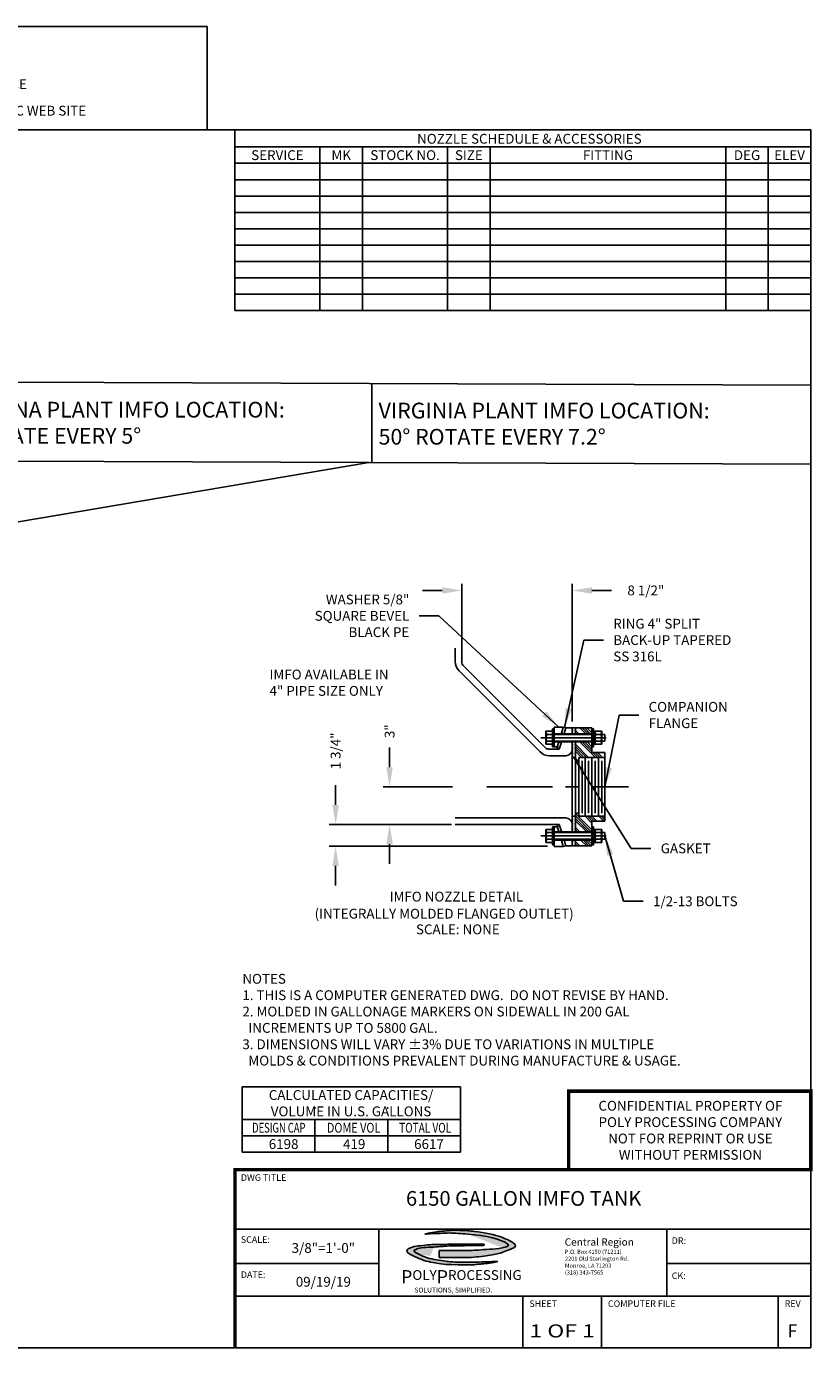
# Model space of a CAD drawing. Extents: x -90 to 488, y -513 to 216.
# Drawn here: x 248 to 488, y -513 to -109 of the extents above; entities that cross this region are included whole.
import ezdxf
from ezdxf.enums import TextEntityAlignment as Align

# ---------------------------------------------------------------- set-up
doc = ezdxf.new("R2010")
doc.units = 0
doc.header["$LTSCALE"] = 16
doc.header["$MEASUREMENT"] = 0
doc.linetypes.add('CENTER', pattern=[2, 1.25, -0.25, 0.25, -0.25])
doc.layers.get('0').update_dxf_attribs({"linetype": 'CONTINUOUS'})
for name, color, linetype in [('BORDER', 7, 'CONTINUOUS'), ('CENTER', 5, 'CENTER'), ('DIM', 1, 'CONTINUOUS'), ('HATCH', 7, 'CONTINUOUS'), ('LEGEND', 7, 'CONTINUOUS'), ('NCC', 7, 'CONTINUOUS'), ('SCHEDULE', 7, 'CONTINUOUS')]:
    doc.layers.add(name, color=color, linetype=linetype)
doc.styles.get("Standard").update_dxf_attribs({"font": 'txt', "height": 3})
doc.styles.add('UNIV', font='arialbd.ttf')
doc.dimstyles.get("Standard").update_dxf_attribs({"dimtxt": 0.18, "dimasz": 0.18, "dimexe": 0.18, "dimexo": 0.0625, "dimgap": 0.09, "dimtad": 0, "dimtih": 1, "dimtoh": 1, "dimdec": 4, "dimzin": 0, "dimdsep": 46, "dimtxsty": 'Standard', "dimcen": 0.09, "dimadec": 0, "dimazin": 0, "dimtfac": 1, "dimtdec": 4, "dimtofl": 0, "dimtmove": 0, "dimatfit": 3, "dimfxl": 1, "dimtolj": 1, "dimtzin": 0, "dimarcsym": 0})

# ---------------------------------------------------------------- blocks, each defined once
blk = doc.blocks.new('*D57')
at = {"layer": 'DIM', "color": 0, "lineweight": -2, "transparency": 16777216}
for p, q in [((374.79, -281.08), (368.79, -281.08)), ((380.79, -300.84), (380.79, -279.08)), ((414.53, -321.11), (414.53, -279.08)), ((420.53, -281.08), (426.53, -281.08))]:
    blk.add_line(p, q, dxfattribs=at)
at = {"layer": 'DIM', "color": 0, "transparency": 16777216}
for points in [[(374.79, -280.08), (374.79, -282.08), (380.79, -281.08)], [(420.53, -280.08), (420.53, -282.08), (414.53, -281.08)]]:
    blk.add_solid(points, dxfattribs=at)
at = {"layer": 'DIM', "color": 0, "transparency": 16777216, "insert": (437.03, -281.08), "char_height": 3, "attachment_point": 5}
blk.add_mtext('\\A1;8 1/2"', dxfattribs=at)
blk = doc.blocks.new('*D58')
at = {"layer": 'DIM', "color": 0, "lineweight": -2, "transparency": 16777216}
for p, q in [((358.72, -335.11), (358.72, -329.11)), ((377.99, -341.11), (356.72, -341.11)), ((377.62, -352.63), (356.72, -352.63)), ((358.72, -358.63), (358.72, -364.63))]:
    blk.add_line(p, q, dxfattribs=at)
at = {"layer": 'DIM', "color": 0, "transparency": 16777216}
for points in [[(357.72, -335.11), (359.72, -335.11), (358.72, -341.11)], [(357.72, -358.63), (359.72, -358.63), (358.72, -352.63)]]:
    blk.add_solid(points, dxfattribs=at)
at = {"layer": 'DIM', "color": 0, "transparency": 16777216, "insert": (358.72, -324.11), "char_height": 3, "attachment_point": 5, "rotation": 90}
blk.add_mtext('\\A1;3"', dxfattribs=at)
blk = doc.blocks.new('*D59')
at = {"layer": 'DIM', "color": 0, "lineweight": -2, "transparency": 16777216}
for p, q in [((342.23, -346.63), (342.23, -340.63)), ((377.62, -352.63), (340.23, -352.63)), ((406.98, -359.29), (340.23, -359.29)), ((342.23, -365.29), (342.23, -371.29))]:
    blk.add_line(p, q, dxfattribs=at)
at = {"layer": 'DIM', "color": 0, "transparency": 16777216}
for points in [[(341.23, -346.63), (343.23, -346.63), (342.23, -352.63)], [(341.23, -365.29), (343.23, -365.29), (342.23, -359.29)]]:
    blk.add_solid(points, dxfattribs=at)
at = {"layer": 'DIM', "color": 0, "transparency": 16777216, "insert": (342.23, -330.13), "char_height": 3, "attachment_point": 5, "rotation": 90}
blk.add_mtext('\\A1;1 3/4"', dxfattribs=at)
blk = doc.blocks.new('*X38')
at = {"color": 0}
for p, q in [((16.69, 13.54), (16.44, 13.79)), ((16.51, 13.54), (16.44, 13.61)), ((17.22, 13.54), (16.78, 13.98)), ((17.4, 13.54), (16.96, 13.98)), ((17.57, 13.54), (17.14, 13.98)), ((17.69, 13.6), (17.31, 13.98)), ((17.44, 11.73), (16.44, 12.73)), ((17.27, 11.73), (16.44, 12.55)), ((17.09, 11.73), (16.44, 12.37)), ((16.91, 11.73), (16.44, 12.2)), ((17.97, 11.73), (16.78, 12.91)), ((17.69, 12.19), (16.96, 12.91)), ((17.69, 12.36), (17.14, 12.91)), ((17.69, 12.54), (17.32, 12.91)), ((16.63, 11.48), (16.44, 11.67)), ((16.45, 11.48), (16.44, 11.49)), ((18.15, 11.73), (17.77, 12.1)), ((18.33, 11.73), (17.95, 12.1)), ((18.5, 11.73), (18.13, 12.1)), ((18.69, 12.07), (18.66, 12.1)), ((17.69, 6.18), (16.44, 7.43)), ((17.65, 6.04), (16.44, 7.25)), ((17.69, 6.71), (17.17, 7.23)), ((17.72, 6.85), (17.35, 7.23)), ((17.9, 6.85), (17.52, 7.23)), ((18.07, 6.85), (17.7, 7.23)), ((18.6, 6.85), (18.23, 7.23)), ((18.69, 6.94), (18.41, 7.23)), ((18.69, 7.12), (18.58, 7.23)), ((17.47, 6.04), (16.44, 7.07)), ((17.3, 6.04), (16.44, 6.89)), ((16.77, 6.04), (16.44, 6.36)), ((16.59, 6.04), (16.44, 6.19)), ((16.77, 4.98), (16.44, 5.3)), ((16.59, 4.98), (16.44, 5.13)), ((17.3, 4.98), (16.86, 5.41)), ((17.47, 4.98), (17.04, 5.41)), ((17.65, 4.98), (17.21, 5.41)), ((17.69, 5.11), (17.39, 5.41))]:
    blk.add_line(p, q, dxfattribs=at)
blk = doc.blocks.new('*X39')
at = {"color": 0}
for p, q in [((16.21875, 13.9375), (16.21875, 13.9375)), ((16.21875, 13.8125), (16.21875, 13.8125)), ((16.21875, 13.6875), (16.21875, 13.6875)), ((16.21875, 13.5625), (16.21875, 13.5625)), ((16.25, 13.875), (16.25, 13.875)), ((16.25, 13.75), (16.25, 13.75)), ((16.25, 13.625), (16.25, 13.625)), ((16.28125, 13.9375), (16.28125, 13.9375)), ((16.28125, 13.8125), (16.28125, 13.8125)), ((16.28125, 13.6875), (16.28125, 13.6875)), ((16.28125, 13.5625), (16.28125, 13.5625)), ((16.3125, 13.875), (16.3125, 13.875)), ((16.3125, 13.75), (16.3125, 13.75)), ((16.3125, 13.625), (16.3125, 13.625)), ((16.34375, 13.9375), (16.34375, 13.9375)), ((16.34375, 13.8125), (16.34375, 13.8125)), ((16.34375, 13.6875), (16.34375, 13.6875)), ((16.34375, 13.5625), (16.34375, 13.5625)), ((16.375, 13.875), (16.375, 13.875)), ((16.375, 13.75), (16.375, 13.75)), ((16.375, 13.625), (16.375, 13.625)), ((16.40625, 13.9375), (16.40625, 13.9375)), ((16.40625, 13.8125), (16.40625, 13.8125)), ((16.40625, 13.6875), (16.40625, 13.6875)), ((16.40625, 13.5625), (16.40625, 13.5625)), ((16.4375, 13.875), (16.4375, 13.875)), ((16.4375, 13.75), (16.4375, 13.75)), ((16.4375, 13.625), (16.4375, 13.625)), ((16.21875, 12.8125), (16.21875, 12.8125)), ((16.21875, 12.6875), (16.21875, 12.6875)), ((16.21875, 12.5625), (16.21875, 12.5625)), ((16.21875, 12.4375), (16.21875, 12.4375)), ((16.21875, 12.3125), (16.21875, 12.3125)), ((16.21875, 12.1875), (16.21875, 12.1875)), ((16.25, 12.875), (16.25, 12.875)), ((16.25, 12.75), (16.25, 12.75)), ((16.25, 12.625), (16.25, 12.625)), ((16.25, 12.5), (16.25, 12.5)), ((16.25, 12.375), (16.25, 12.375)), ((16.25, 12.25), (16.25, 12.25)), ((16.28125, 12.8125), (16.28125, 12.8125)), ((16.28125, 12.6875), (16.28125, 12.6875)), ((16.28125, 12.5625), (16.28125, 12.5625)), ((16.28125, 12.4375), (16.28125, 12.4375)), ((16.28125, 12.3125), (16.28125, 12.3125)), ((16.28125, 12.1875), (16.28125, 12.1875)), ((16.3125, 12.875), (16.3125, 12.875)), ((16.3125, 12.75), (16.3125, 12.75)), ((16.3125, 12.625), (16.3125, 12.625)), ((16.3125, 12.5), (16.3125, 12.5)), ((16.3125, 12.375), (16.3125, 12.375)), ((16.3125, 12.25), (16.3125, 12.25)), ((16.34375, 12.8125), (16.34375, 12.8125)), ((16.34375, 12.6875), (16.34375, 12.6875)), ((16.34375, 12.5625), (16.34375, 12.5625)), ((16.34375, 12.4375), (16.34375, 12.4375)), ((16.34375, 12.3125), (16.34375, 12.3125)), ((16.34375, 12.1875), (16.34375, 12.1875)), ((16.375, 12.875), (16.375, 12.875)), ((16.375, 12.75), (16.375, 12.75)), ((16.375, 12.625), (16.375, 12.625)), ((16.375, 12.5), (16.375, 12.5)), ((16.375, 12.375), (16.375, 12.375)), ((16.375, 12.25), (16.375, 12.25)), ((16.40625, 12.8125), (16.40625, 12.8125)), ((16.40625, 12.6875), (16.40625, 12.6875)), ((16.40625, 12.5625), (16.40625, 12.5625)), ((16.40625, 12.4375), (16.40625, 12.4375)), ((16.40625, 12.3125), (16.40625, 12.3125)), ((16.40625, 12.1875), (16.40625, 12.1875)), ((16.4375, 12.875), (16.4375, 12.875)), ((16.4375, 12.75), (16.4375, 12.75)), ((16.4375, 12.625), (16.4375, 12.625)), ((16.4375, 12.5), (16.4375, 12.5)), ((16.4375, 12.375), (16.4375, 12.375)), ((16.4375, 12.25), (16.4375, 12.25)), ((16.21875, 12.0625), (16.21875, 12.0625)), ((16.21875, 11.9375), (16.21875, 11.9375)), ((16.21875, 11.8125), (16.21875, 11.8125)), ((16.25, 12.125), (16.25, 12.125)), ((16.25, 12), (16.25, 12)), ((16.25, 11.875), (16.25, 11.875)), ((16.25, 11.75), (16.25, 11.75)), ((16.28125, 12.0625), (16.28125, 12.0625)), ((16.28125, 11.9375), (16.28125, 11.9375)), ((16.28125, 11.8125), (16.28125, 11.8125)), ((16.3125, 12.125), (16.3125, 12.125)), ((16.3125, 12), (16.3125, 12)), ((16.3125, 11.875), (16.3125, 11.875)), ((16.3125, 11.75), (16.3125, 11.75)), ((16.34375, 12.0625), (16.34375, 12.0625)), ((16.34375, 11.9375), (16.34375, 11.9375)), ((16.34375, 11.8125), (16.34375, 11.8125)), ((16.375, 12.125), (16.375, 12.125)), ((16.375, 12), (16.375, 12)), ((16.375, 11.875), (16.375, 11.875)), ((16.375, 11.75), (16.375, 11.75)), ((16.40625, 12.0625), (16.40625, 12.0625)), ((16.40625, 11.9375), (16.40625, 11.9375)), ((16.40625, 11.8125), (16.40625, 11.8125)), ((16.4375, 12.125), (16.4375, 12.125)), ((16.4375, 12), (16.4375, 12)), ((16.4375, 11.875), (16.4375, 11.875)), ((16.4375, 11.75), (16.4375, 11.75))]:
    blk.add_line(p, q, dxfattribs=at)
blk = doc.blocks.new('NEWNCCBLK')
at = {"layer": 'LEGEND'}
for p, q in [((-3.25, -1.137), (0, -1.137)), ((-3.25, -1.137), (-3.25, -2.125)), ((0, -1.137), (3.25, -1.137)), ((3.25, -2.125), (3.25, -1.137)), ((0, -2.125), (-3.25, -2.125)), ((0, -2.125), (3.25, -2.125))]:
    blk.add_line(p, q, dxfattribs=at)
for s, height, p in [('NON-CONTROLLED COPY', 0.125, (-0.11, -1.486)), ('INFORMATION SUBJECT TO CHANGE WITHOUT NOTICE', 0.09375, (-0.11, -1.735)), ('VERIFY REV LEVEL OF PAPER COPY WITH REV LEVEL ON PPC WEB SITE', 0.09375, (0.039, -1.988))]:
    blk.add_text(s, height=height, dxfattribs=at).set_placement(p, align=Align.CENTER)
blk = doc.blocks.new('P')
for s, insert, char_height, width, attachment_point in [('\\fVerdana|b1|i0|c0|p34;\\C152;P\\fTechnicBold|b0|i0|c2|p2;\\H0.0938;OLY\\fVerdana|b0|i0|c0|p34;\\H0.125;\\C256;P\\fTechnicLite|b0|i0|c2|p2;\\H0.0938;ROCESSING', (-0.003, 0.137), 0.125, 1.17188, 2), ('SOLUTIONS, SIMPLIFIED.', (-0.451, -0.03), 0.04688, 1.25, 1)]:
    blk.add_mtext(s, dxfattribs=dict(insert=insert, char_height=char_height, width=width, attachment_point=attachment_point))

msp = doc.modelspace()

# ---------------------------------------------------------------- hatches: boundary and pattern name
h = msp.add_hatch(color=256)
edge = h.paths.add_edge_path()
edge.add_ellipse((371.456, -483.22), major_axis=(-7.462, 0.252), ratio=0.261256, start_angle=-63.19929, end_angle=32.06834)
edge.add_spline(control_points=[(365.097, -484.041), (365.953, -484.463), (367.288, -485.122), (369.567, -486.031), (371.843, -486.508), (374.59, -487.007), (376.421, -487.105), (377.429, -487.16)], knot_values=[0, 0, 0, 0, 0.0894399, 0.1395821, 0.2295067, 0.306675, 0.4011973, 0.4011973, 0.4011973, 0.4011973], degree=3, periodic=0)
edge.add_line((377.429, -487.16), (379.633, -487.217))
edge.add_line((379.633, -487.217), (381.953, -487.217))
edge.add_line((381.953, -487.217), (384.215, -487.217))
edge.add_spline(control_points=[(384.215, -487.217), (384.707, -487.161), (385.706, -487.045), (387.177, -486.877), (388.654, -486.804), (390.182, -486.595), (391.209, -486.311), (391.759, -486.159)], knot_values=[0, 0, 0, 0, 0.0464563, 0.0942862, 0.1387027, 0.1851041, 0.2385027, 0.2385027, 0.2385027, 0.2385027], degree=3, periodic=0)
edge.add_spline(control_points=[(391.759, -486.159), (391.013, -486.194), (389.114, -486.284), (386.196, -486.384), (383.04, -486.358), (380.146, -486.36), (377.538, -486.374), (374.971, -485.947), (372.332, -485.61), (369.532, -484.908), (367.834, -484.073), (367.002, -483.664)], knot_values=[0, 0, 0, 0, 0.070041, 0.1782214, 0.2736336, 0.3658653, 0.4497621, 0.5174289, 0.6093053, 0.6994495, 0.7862165, 0.7862165, 0.7862165, 0.7862165], degree=3, periodic=0)
edge.add_ellipse((373.892, -483.22), major_axis=(-7.693, 0.224), ratio=0.1863869, start_angle=-77.50184, end_angle=26.71733, ccw=False)
edge.add_spline(control_points=[(372.268, -481.772), (373.06, -481.716), (374.394, -481.622), (376.614, -481.436), (378.938, -481.434), (381.605, -481.371), (384.06, -481.286), (386.072, -481.334), (387.192, -481.274), (387.637, -481.25)], knot_values=[0, 0, 0, 0, 0.0745063, 0.1253824, 0.2087721, 0.2921618, 0.3755516, 0.4389854, 0.4807097, 0.4807097, 0.4807097, 0.4807097], degree=3, periodic=0)
edge.add_line((387.637, -481.25), (387.637, -480.898))
edge.add_spline(control_points=[(387.637, -480.898), (387.171, -480.899), (385.868, -480.902), (383.203, -480.902), (378.935, -480.884), (374.691, -480.976), (370.852, -481.04), (369.096, -481.252), (368.15, -481.366)], knot_values=[0, 0, 0, 0, 0.0436841, 0.1221218, 0.2498344, 0.4438083, 0.5202211, 0.6094886, 0.6094886, 0.6094886, 0.6094886], degree=3, periodic=0)
at = {"layer": 'HATCH'}
h = msp.add_hatch(color=256, dxfattribs=at)
edge = h.paths.add_edge_path()
edge.add_spline(control_points=[(382.924, -484.972), (384.782, -484.886), (387.384, -484.633), (389.734, -484.186), (391.414, -483.962), (392.871, -483.544), (393.998, -483.126), (395.802, -482.41)], knot_values=[0, 0, 0, 0, 0.1647937, 0.1647937, 0.2822214, 0.2822214, 0.3351957, 0.3351957, 0.3351957, 0.3351957], degree=3, periodic=0)
edge.add_spline(control_points=[(395.802, -482.41), (396.006, -482.329), (396.218, -482.244), (396.439, -482.156)], knot_values=[0.3351957, 0.3351957, 0.3351957, 0.3351957, 0.3411713, 0.3411713, 0.3411713, 0.3411713], degree=3, periodic=0)
edge.add_ellipse((392.586, -481.282), major_axis=(4.649, 0), ratio=0.3360317, start_angle=325.97613, end_angle=360)
edge.add_spline(control_points=[(397.235, -481.282), (396.98, -480.312), (394.104, -479.207), (390.861, -477.976), (387.857, -477.344), (383.982, -476.924), (383.324, -476.865), (382.665, -476.818)], knot_values=[0.3022906, 0.3022906, 0.3022906, 0.3022906, 0.6890395, 0.6890395, 1.4228618, 1.4228618, 1.5707963, 1.5707963, 1.5707963, 1.5707963], degree=3, periodic=0)
edge.add_spline(control_points=[(382.674, -476.819), (379.041, -476.531), (377.019, -476.63), (374.982, -476.921), (372.596, -477.037), (369.49, -477.815)], knot_values=[0, 0, 0, 0, 0.3417713, 0.3417713, 0.4101662, 0.4101662, 0.4101662, 0.4101662], degree=3, periodic=0)
edge.add_spline(control_points=[(369.49, -477.815), (370.049, -477.789), (371.034, -477.742), (372.596, -477.564), (374.543, -477.633), (376.952, -477.408), (379.758, -477.591), (381.623, -477.739), (382.595, -477.816)], knot_values=[0, 0, 0, 0, 0.0524291, 0.0924579, 0.147166, 0.2346948, 0.3187281, 0.4101662, 0.4101662, 0.4101662, 0.4101662], degree=3, periodic=0)
edge.add_ellipse((382.364, -481.058), major_axis=(-13.097, 0.929), ratio=0.2475829, start_angle=199.35652, end_angle=269.99653, ccw=False)
edge.add_ellipse((392.586, -481.282), major_axis=(2.487, 0.12), ratio=0.28338, start_angle=305.68507, end_angle=386.48573, ccw=False)
edge.add_spline(control_points=[(394.064, -481.784), (393.413, -481.928), (391.516, -482.348), (388.482, -482.478), (385.426, -482.727), (383.633, -482.813), (382.924, -482.848)], knot_values=[0, 0, 0, 0, 0.0624979, 0.1819032, 0.2835961, 0.3501568, 0.3501568, 0.3501568, 0.3501568], degree=3, periodic=0)
edge.add_line((382.924, -482.848), (373.856, -482.848))
edge.add_line((373.856, -482.848), (373.856, -484.972))
edge.add_line((373.856, -484.972), (382.924, -484.972))

# ---------------------------------------------------------------- linework, layer by layer
for p, q in [((487.443, -296.585), (487.443, -192.585)), ((378.787, -298.75), (378.787, -302.842)), ((380.787, -298.75), (380.787, -302.842)), ((404.707, -330.419), (379.959, -305.671)), ((407.536, -331.591), (412.528, -331.591)), ((420.528, -330.611), (424.528, -330.611)), ((424.528, -330.611), (424.528, -351.611)), ((414.528, -332.111), (415.528, -332.111)), ((415.528, -333.111), (416.528, -333.111)), ((416.528, -332.111), (416.528, -350.111)), ((416.528, -332.111), (424.528, -332.111)), ((417.528, -333.111), (417.528, -349.111)), ((418.528, -332.111), (418.528, -350.111)), ((419.528, -333.111), (419.528, -349.111)), ((420.528, -332.111), (420.528, -350.111)), ((421.528, -333.111), (421.528, -349.111)), ((422.528, -332.111), (422.528, -350.111)), ((423.528, -333.111), (423.528, -349.111)), ((412.528, -350.631), (378.787, -350.631)), ((414.528, -350.111), (415.528, -350.111)), ((415.528, -349.111), (416.528, -349.111)), ((416.528, -350.111), (424.528, -350.111)), ((420.528, -359.111), (420.528, -351.611)), ((420.528, -351.611), (424.528, -351.611)), ((407.667, -352.631), (378.787, -352.631)), ((387.637, -480.898), (387.637, -481.25)), ((377.429, -487.16), (379.633, -487.217)), ((379.633, -487.217), (381.953, -487.217)), ((381.953, -487.217), (384.215, -487.217))]:
    msp.add_line(p, q)
at = {"color": 7}
for p, q in [((406.121, -329.005), (381.373, -304.256)), ((408.485, -323.361), (408.485, -328.861)), ((408.985, -323.361), (408.485, -323.361)), ((411.811, -322.861), (408.985, -322.861)), ((408.985, -322.861), (408.985, -328.861)), ((411.133, -325.111), (411.811, -322.891)), ((412.528, -323.111), (411.811, -322.891)), ((411.917, -325.111), (412.528, -323.111)), ((412.528, -323.111), (420.528, -323.111)), ((414.528, -323.111), (414.528, -325.111)), ((415.528, -323.111), (415.528, -325.111)), ((420.528, -323.111), (420.528, -330.611)), ((420.528, -323.361), (421.028, -323.361)), ((421.028, -328.861), (421.028, -323.361)), ((406.485, -324.111), (408.485, -324.111)), ((406.485, -324.111), (406.485, -328.111)), ((408.485, -325.111), (406.735, -325.111)), ((408.485, -327.111), (406.735, -327.111)), ((408.985, -324.861), (420.528, -324.861)), ((408.985, -325.111), (420.528, -325.111)), ((408.985, -327.111), (420.528, -327.111)), ((408.985, -327.361), (420.528, -327.361)), ((409.977, -328.891), (410.521, -327.111)), ((410.547, -329.591), (411.305, -327.111)), ((414.528, -327.111), (414.528, -355.111)), ((415.528, -327.111), (415.528, -355.111)), ((421.028, -324.111), (423.528, -324.111)), ((421.528, -328.111), (421.528, -324.111)), ((421.778, -325.111), (423.278, -325.111)), ((421.778, -327.111), (423.278, -327.111)), ((423.528, -328.111), (423.528, -324.111)), ((423.528, -325.111), (424.485, -325.111)), ((423.528, -327.111), (424.485, -327.111)), ((424.485, -325.111), (424.485, -327.111)), ((406.485, -328.111), (408.485, -328.111)), ((407.536, -329.591), (410.547, -329.591)), ((409.977, -328.861), (408.485, -328.861)), ((409.977, -328.891), (409.977, -329.591)), ((410.694, -329.111), (409.977, -328.891)), ((420.528, -328.861), (421.028, -328.861)), ((421.028, -328.111), (423.528, -328.111)), ((406.485, -354.111), (408.485, -354.111)), ((406.485, -358.111), (406.485, -354.111)), ((408.485, -355.111), (406.735, -355.111)), ((407.667, -352.631), (410.547, -352.631)), ((409.977, -353.361), (408.485, -353.361)), ((408.485, -358.861), (408.485, -353.361)), ((408.985, -359.361), (408.985, -353.361)), ((408.985, -354.861), (420.528, -354.861)), ((408.985, -355.111), (420.528, -355.111)), ((409.977, -353.33), (409.977, -352.631)), ((410.694, -353.111), (409.977, -353.33)), ((409.977, -353.33), (410.521, -355.111)), ((410.547, -352.631), (411.305, -355.111)), ((420.528, -353.361), (421.028, -353.361)), ((421.028, -353.361), (421.028, -358.861)), ((421.028, -354.111), (423.528, -354.111)), ((421.528, -354.111), (421.528, -358.111)), ((421.778, -355.111), (423.278, -355.111)), ((423.528, -354.111), (423.528, -358.111)), ((423.528, -355.111), (424.485, -355.111)), ((424.485, -357.111), (424.485, -355.111)), ((406.485, -358.111), (408.485, -358.111)), ((408.485, -357.111), (406.735, -357.111)), ((408.985, -358.861), (408.485, -358.861)), ((408.985, -357.111), (420.528, -357.111)), ((408.985, -357.361), (420.528, -357.361)), ((411.811, -359.361), (408.985, -359.361)), ((411.133, -357.111), (411.811, -359.33)), ((412.528, -359.111), (411.811, -359.33)), ((411.917, -357.111), (412.528, -359.111)), ((412.528, -359.111), (420.528, -359.111)), ((412.528, -359.111), (414.528, -359.111)), ((414.528, -357.111), (414.528, -359.111)), ((415.528, -357.111), (415.528, -359.111)), ((420.528, -358.861), (421.028, -358.861)), ((421.028, -358.111), (423.528, -358.111)), ((421.778, -357.111), (423.278, -357.111)), ((423.528, -357.111), (424.485, -357.111))]:
    msp.add_line(p, q, dxfattribs=at)
for centre, radius, start, end in [((382.787, -302.842), 4, 180, 225), ((382.787, -302.842), 2, 180, 225), ((407.536, -327.591), 4, 225, 270), ((412.528, -352.631), 2, 0, 90)]:
    msp.add_arc(centre, radius, start, end)
for centre, radius, start, end in [((408.61, -324.111), 2.125, 180, 208.07249), ((408.61, -326.111), 2.125, 151.92751, 208.07249), ((408.61, -328.111), 2.125, 151.92751, 180), ((423.653, -324.111), 2.125, 180, 208.07249), ((423.653, -326.111), 2.125, 151.92751, 208.07249), ((423.653, -328.111), 2.125, 151.92751, 180), ((421.403, -324.111), 2.125, 331.92751, 360), ((421.403, -326.111), 2.125, 331.92751, 28.07249), ((421.403, -328.111), 2.125, 0, 28.07249), ((407.536, -327.591), 2, 225, 241.92546), ((407.536, -327.591), 2, 241.92546, 270), ((412.528, -329.591), 2, 270, 0), ((408.61, -354.111), 2.125, 180, 208.07249), ((408.61, -356.111), 2.125, 151.92751, 208.07249), ((423.653, -354.111), 2.125, 180, 208.07249), ((423.653, -356.111), 2.125, 151.92751, 208.07249), ((421.403, -354.111), 2.125, 331.92751, 360), ((421.403, -356.111), 2.125, 331.92751, 28.07249), ((408.61, -358.111), 2.125, 151.92751, 180), ((423.653, -358.111), 2.125, 151.92751, 180), ((421.403, -358.111), 2.125, 0, 28.07249)]:
    msp.add_arc(centre, radius, start, end, dxfattribs=at)
for centre, major_axis, ratio, start_param, end_param in [((371.456, -483.22), (-7.462, 0.252), 0.261256, -1.1030357, 0.5596982), ((373.892, -483.22), (-7.693, 0.224), 0.1863869, -1.3526624, 0.4663053)]:
    msp.add_ellipse(centre, major_axis=major_axis, ratio=ratio, start_param=start_param, end_param=end_param)
for points in [[(368.15, -481.366), (370.992, -481.076), (373.436, -480.996), (379.642, -480.901), (383.729, -480.901), (386.239, -480.901), (387.637, -480.898)], [(372.268, -481.772), (374.646, -481.598), (376.269, -481.482), (378.937, -481.424), (381.605, -481.366), (384.273, -481.308), (386.303, -481.308), (387.637, -481.25)], [(365.097, -484.041), (367.685, -485.264), (369.182, -485.842), (371.978, -486.522), (374.414, -486.928), (377.429, -487.16)], [(367.002, -483.664), (369.534, -484.802), (372.32, -485.549), (375.226, -486.001), (377.371, -486.29), (380.055, -486.362), (383.007, -486.362), (386.06, -486.362), (389.52, -486.261), (391.759, -486.159)], [(384.215, -487.217), (385.692, -487.047), (387.214, -486.89), (388.632, -486.785), (390.102, -486.575), (391.759, -486.159)]]:
    msp.add_spline(points, degree=3)
at = {"layer": 'BORDER'}
msp.add_line((487.443, -458.131), (311.443, -458.131), dxfattribs=at)
at = {"layer": 'BORDER', "color": 7}
for p, q in [((311.443, -458.131), (311.443, -505.631)), ((487.443, -512.585), (487.443, -465.085)), ((487.443, -512.585), (487.443, -465.085)), ((487.443, -476.28), (311.443, -476.28)), ((355.443, -476.28), (355.443, -496.748)), ((443.443, -496.748), (443.443, -476.28)), ((355.443, -486.845), (311.443, -486.845)), ((487.443, -486.845), (443.443, -486.845)), ((487.443, -496.748), (311.443, -496.748)), ((399.443, -512.585), (399.443, -496.748)), ((423.443, -512.585), (423.443, -496.748)), ((477.443, -512.585), (477.443, -496.748))]:
    msp.add_line(p, q, dxfattribs=at)
at = {"layer": 'BORDER', "color": 7, "const_width": 1.04}
msp.add_lwpolyline([(487.443, -458.131), (311.443, -458.131), (311.443, -512.585)], dxfattribs=at)
at = {"layer": 'CENTER', "color": 5}
for p, q in [((404.929, -326.111), (425.06, -326.111)), ((404.929, -356.111), (425.06, -356.111))]:
    msp.add_line(p, q, dxfattribs=at)
at = {"layer": 'CENTER'}
msp.add_line((388.467, -341.111), (431.725, -341.111), dxfattribs=at)
at = {"layer": 'HATCH'}
for p, q in [((373.856, -482.848), (382.924, -482.848)), ((373.856, -484.972), (373.856, -482.848)), ((373.856, -484.972), (382.924, -484.972))]:
    msp.add_line(p, q, dxfattribs=at)
for centre, major_axis, ratio, start_param, end_param in [((382.364, -481.058), (-13.097, 0.929), 0.2475829, 3.4794276, 4.7123284), ((392.586, -481.282), (2.487, 0.12), 0.28338, 5.3352109, 6.7454485), ((392.586, -481.282), (4.649, 0), 0.3360317, 5.4764966, 6.2831853)]:
    msp.add_ellipse(centre, major_axis=major_axis, ratio=ratio, start_param=start_param, end_param=end_param, dxfattribs=at)
for points, knots in [([(382.674, -476.819), (379.041, -476.531), (377.019, -476.63), (374.982, -476.921), (372.596, -477.037), (369.49, -477.815)], [0, 0, 0, 0, 0.34177131, 0.34177131, 0.41016621, 0.41016621, 0.41016621, 0.41016621]), ([(397.235, -481.282), (396.98, -480.312), (394.104, -479.207), (390.861, -477.976), (387.857, -477.344), (383.982, -476.924), (383.324, -476.865), (382.665, -476.818)], [0.3022906, 0.3022906, 0.3022906, 0.3022906, 0.6890395, 0.6890395, 1.4228618, 1.4228618, 1.5707963, 1.5707963, 1.5707963, 1.5707963]), ([(382.924, -484.972), (384.782, -484.886), (387.384, -484.633), (389.734, -484.186), (391.414, -483.962), (392.922, -483.529), (394.261, -483.028), (396.439, -482.156)], [0, 0, 0, 0, 0.16479367, 0.16479367, 0.2822214, 0.2822214, 0.34117126, 0.34117126, 0.34117126, 0.34117126])]:
    msp.add_open_spline(points, degree=3, knots=knots, dxfattribs=at)
for points in [[(382.595, -477.816), (379.677, -477.592), (376.99, -477.48), (374.192, -477.592), (372.441, -477.609), (371.165, -477.715), (369.49, -477.815)], [(382.924, -482.848), (385.051, -482.736), (388.297, -482.512), (392.103, -482.177), (394.064, -481.784)]]:
    msp.add_spline(points, degree=3, dxfattribs=at)
at = {"layer": 'LEGEND'}
for p, q in [((353.323, -217.83), (353.323, -241.962)), ((313.623, -432.805), (380.438, -432.805)), ((313.623, -452.805), (313.623, -432.805)), ((380.438, -432.805), (380.438, -452.805)), ((313.623, -442.805), (380.438, -442.805)), ((335.895, -442.805), (335.895, -452.805)), ((358.166, -442.805), (358.166, -452.805)), ((313.623, -447.805), (380.438, -447.805)), ((313.623, -452.805), (380.438, -452.805)), ((487.443, -512.585), (311.443, -512.585)), ((487.443, -512.585), (311.443, -512.585))]:
    msp.add_line(p, q, dxfattribs=at)
for points in [[(487.443, -512.585), (-89.526, -512.585), (-89.526, -140.312), (487.443, -140.312)], [(217.394, -217.319), (487.443, -218.335), (487.443, -242.466), (217.394, -241.45)]]:
    msp.add_lwpolyline(points, close=True, dxfattribs=at)
at = {"layer": 'LEGEND', "const_width": 1.04}
msp.add_lwpolyline([(413.443, -434.131), (487.443, -434.131), (487.443, -458.131), (413.443, -458.131)], close=True, dxfattribs=at)
at = {"layer": 'LEGEND'}
for p in [(335.895, -439.24), (358.166, -439.24)]:
    msp.add_point(p, dxfattribs=at)
at = {"layer": 'SCHEDULE'}
for p, q in [((311.443, -195.516), (311.443, -140.516)), ((487.443, -145.516), (311.443, -145.516)), ((337.443, -145.516), (337.443, -195.516)), ((350.443, -195.516), (350.443, -145.516)), ((376.443, -145.516), (376.443, -195.516)), ((389.443, -195.516), (389.443, -145.516)), ((461.443, -145.516), (461.443, -195.516)), ((474.443, -145.516), (474.443, -195.516)), ((487.443, -150.516), (311.443, -150.516)), ((487.443, -155.516), (311.443, -155.516)), ((487.443, -160.516), (311.443, -160.516)), ((487.443, -165.516), (311.443, -165.516)), ((487.443, -170.516), (311.443, -170.516)), ((487.443, -175.516), (311.443, -175.516)), ((487.443, -180.516), (311.443, -180.516)), ((487.443, -185.516), (311.443, -185.516)), ((487.443, -190.516), (311.443, -190.516)), ((487.443, -195.516), (311.443, -195.516))]:
    msp.add_line(p, q, dxfattribs=at)

# ---------------------------------------------------------------- block references
at = {"layer": 'HATCH', "color": 7, "xscale": 4, "yscale": 4, "zscale": 4}
for name in ['*X39', '*X38']:
    msp.add_blockref(name, (349.769, -379.016), dxfattribs=at)
at = {"layer": 'HATCH', "xscale": -4, "yscale": 4, "zscale": 4, "rotation": 180}
msp.add_blockref('*X39', (349.769, -303.206), dxfattribs=at)
at = {"layer": 'LEGEND', "xscale": 32, "yscale": 32, "zscale": 32}
msp.add_blockref('P', (380.751, -493.213), dxfattribs=at)
at = {"layer": 'NCC', "xscale": 32, "yscale": 32, "zscale": 32}
msp.add_blockref('NEWNCCBLK', (198.959, -72.312), dxfattribs=at)

# ---------------------------------------------------------------- texts
for s, p in [('IMFO AVAILABLE IN', (322.029, -308.278)), ('4" PIPE SIZE ONLY', (322.029, -313.278))]:
    msp.add_text(s, height=3).set_placement(p)
at = {"layer": 'LEGEND'}
for s, height, p in [('%%UIMFO NOZZLE DETAIL%%U', 3, (358.721, -376.166)), ('(INTEGRALLY MOLDED FLANGED OUTLET)', 3, (335.801, -381.378)), ('SCALE: NONE', 3, (366.785, -386.166)), ('%%uNOTES', 3, (313.735, -401.292)), ('1. THIS IS A COMPUTER GENERATED DWG.  DO NOT REVISE BY HAND.', 3, (313.735, -406.292)), ('2. MOLDED IN GALLONAGE MARKERS ON SIDEWALL IN 200 GAL', 3, (313.735, -411.292)), ('  INCREMENTS UP TO 5800 GAL.', 3, (313.735, -416.292)), ('3. DIMENSIONS WILL VARY %%P3% DUE TO VARIATIONS IN MULTIPLE', 3, (313.735, -421.292)), ('  MOLDS & CONDITIONS PREVALENT DURING MANUFACTURE & USAGE.', 3, (313.735, -426.292)), ('DWG TITLE', 2, (313.259, -461.538)), ('SCALE:', 2, (313.259, -480.499)), ('DR:', 2, (444.941, -480.83)), ('2201 Old Sterlington Rd.', 1.26562, (412.296, -485.976)), ('P.O. Box 4150 (71211)', 1.26562, (412.296, -483.866)), ('DATE:', 2, (313.259, -491.222)), ('(318) 343-7565', 1.26562, (412.296, -490.195)), ('Monroe, LA 71203', 1.26562, (412.296, -488.085)), ('CK:', 2, (444.941, -491.553)), ('SHEET', 2, (401.443, -500.085)), ('COMPUTER FILE', 2, (425.443, -500.085)), ('REV', 2, (479.443, -500.085))]:
    msp.add_text(s, height=height, dxfattribs=at).set_placement(p)
for s, height, p in [('CALCULATED CAPACITIES/', 3, (346.946, -436.805)), ('VOLUME IN U.S. GALLONS', 3, (346.946, -441.805)), ('CONFIDENTIAL PROPERTY OF', 3, (450.645, -440.096)), ('POLY PROCESSING COMPANY', 3, (450.645, -445.096)), ('6198', 3, (326.342, -451.805)), ('419', 3, (347.911, -451.805)), ('6617', 3, (370.756, -451.805)), ('NOT FOR REPRINT OR USE', 3, (450.645, -450.096)), ('WITHOUT PERMISSION', 3, (450.645, -455.096)), ('6150 GALLON IMFO TANK', 4.5, (399.695, -469.161)), ('3/8"=1\'-0"', 3, (338.481, -483.565)), ('09/19/19', 3, (338.481, -493.902)), ('F', 4, (481.805, -509.413))]:
    msp.add_text(s, height=height, dxfattribs=at).set_placement(p, align=Align.CENTER)
for s, width, p in [('DESIGN CAP', 0.7, (324.861, -446.805)), ('DOME VOL', 0.8125, (347.729, -446.805)), ('TOTAL VOL', 0.75, (369.594, -446.805))]:
    msp.add_text(s, height=3, dxfattribs=dict(at, width=width)).set_placement(p, align=Align.CENTER)
at = {"layer": 'LEGEND', "style": 'UNIV'}
msp.add_text('Central Region', height=2.25, dxfattribs=at).set_placement((412.229, -481.364))
at = {"layer": 'LEGEND'}
msp.add_text('1 OF 1', height=4, dxfattribs=at).set_placement((401.443, -509.413), (421.443, -509.413), align=Align.FIT)
at = {"layer": 'LEGEND', "char_height": 3}
for s, insert, attachment_point in [('\\A1;', (467.771, -112.326), 4), ('\\A1;', (467.771, -112.326), 4), ('\\A1;WASHER 5/8"\\PSQUARE BEVEL\\PBLACK PE', (364.752, -288.836), 6), ('\\A1;RING 4" SPLIT\\PBACK-UP TAPERED\\PSS 316L', (427.073, -296.247), 4), ('\\A1;COMPANION\\PFLANGE', (437.865, -319.154), 4), ('\\A1;GASKET', (441.575, -359.914), 4), ('\\A1;1/2-13 BOLTS', (439.214, -376.083), 4), ('\\A1;', (467.07, -499.997), 4)]:
    msp.add_mtext(s, dxfattribs=dict(at, insert=insert, attachment_point=attachment_point))
at = {"layer": 'LEGEND', "char_height": 4.8, "attachment_point": 1}
for s, width, insert in [('LOUISIANA PLANT IMFO LOCATION:\\P45° ROTATE EVERY 5°', 139.45416, (218.849, -223.414)), ('VIRGINIA PLANT IMFO LOCATION:\\P50° ROTATE EVERY 7.2°', 143.1133, (355.352, -223.69))]:
    msp.add_mtext_dynamic_manual_height_columns(s, width=width, gutter_width=15, heights=[0], dxfattribs=dict(at, insert=insert))
at = {"layer": 'SCHEDULE'}
for s, p in [('NOZZLE SCHEDULE & ACCESSORIES', (401.443, -144.516)), ('SERVICE', (324.443, -149.516)), ('MK', (343.943, -149.516)), ('STOCK NO.', (363.443, -149.516)), ('SIZE', (382.943, -149.516)), ('FITTING', (425.443, -149.516)), ('DEG', (467.943, -149.516)), ('ELEV', (480.943, -149.516))]:
    msp.add_text(s, height=3, dxfattribs=at).set_placement(p, align=Align.CENTER)

# ---------------------------------------------------------------- dimensions: what is measured, and where the dimension line sits
at = {"layer": 'DIM'}
dim = msp.add_linear_dim(base=(414.528, -281.076), p1=(380.787, -302.842), p2=(414.528, -323.111), text='8 1/2"', dimstyle='Standard', override={"dimscale": 32, "dimtxt": 0.09375, "dimasz": 0.1875, "dimexe": 0.0625, "dimgap": 0.09375, "dimtih": 0, "dimtoh": 0, "dimdec": 2, "dimzin": 15, "dimlunit": 4, "dimcen": 0, "dimtdec": 0, "dimatfit": 0, "dimfrac": 2, "dimtzin": 15}, dxfattribs=at)
dim.commit()
dim.dimension.update_dxf_attribs({"geometry": '*D57', "text_midpoint": (437.028, -281.076)})
for base, p1, p2, text, picture, middle in [((358.724, -341.111), (379.619, -352.631), (379.986, -341.111), '3"', '*D58', (358.724, -324.111)), ((342.227, -352.631), (408.985, -359.289), (379.619, -352.631), '1 3/4"', '*D59', (342.227, -330.131))]:
    dim = msp.add_linear_dim(base=base, p1=p1, p2=p2, angle=90, text=text, dimstyle='Standard', override={"dimscale": 32, "dimtxt": 0.09375, "dimasz": 0.1875, "dimexe": 0.0625, "dimgap": 0.09375, "dimtih": 0, "dimtoh": 0, "dimdec": 2, "dimzin": 15, "dimlunit": 4, "dimcen": 0, "dimtdec": 0, "dimatfit": 0, "dimfrac": 2, "dimtzin": 15}, dxfattribs=at)
    dim.commit()
    dim.dimension.update_dxf_attribs({"geometry": picture, "text_midpoint": middle})

# ---------------------------------------------------------------- leaders
msp.add_leader([(148.363, -276.463), (352.419, -241.958)], dimstyle='Standard', override={"dimscale": 32, "dimtxt": 0.09375, "dimasz": 0.1875, "dimexe": 0.0625, "dimgap": 0.09375, "dimtih": 0, "dimtoh": 0, "dimdec": 2, "dimzin": 15, "dimcen": -0.0625, "dimtdec": 0, "dimtzin": 15})
at = {"layer": 'LEGEND', "annotation_type": 0, "has_hookline": 1}
for points, hookline_direction, text_width in [([(410.398, -322.861), (373.752, -288.836), (367.752, -288.836)], 1, 36), ([(412.17, -323.001), (418.073, -296.247), (424.073, -296.247)], 0, 44), ([(424.528, -341.111), (428.865, -319.154), (434.865, -319.154)], 0, 25), ([(415.028, -332.111), (432.575, -359.914), (438.575, -359.914)], 0, 17), ([(424.485, -356.111), (430.214, -376.083), (436.214, -376.083)], 0, 33)]:
    msp.add_leader(points, dimstyle='Standard', override={"dimscale": 32, "dimtxt": 0.09375, "dimasz": 0.1875, "dimexe": 0.0625, "dimgap": 0.09375, "dimtih": 0, "dimtoh": 0, "dimdec": 2, "dimzin": 15, "dimcen": 0, "dimtdec": 0, "dimtzin": 15}, dxfattribs=dict(at, hookline_direction=hookline_direction, text_width=text_width))

doc.saveas('drawing.dxf')
